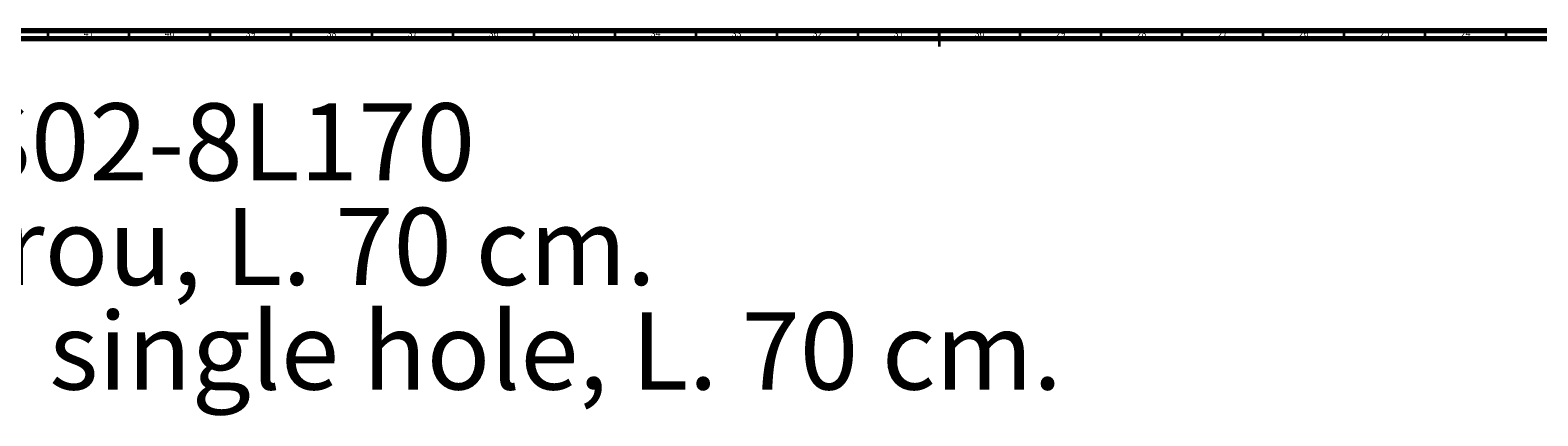
# Model space of a CAD drawing. Units: millimetres. Extents: x 3 to 2996, y 5 to 2995.
# Drawn here: x 939 to 1869, y 2757 to 2995 of the extents above; entities that cross this region are included whole.
import ezdxf

# ---------------------------------------------------------------- set-up
doc = ezdxf.new("R2010")
doc.units = ezdxf.units.MM
doc.styles.add('SLDTEXTSTYLE0', font='TXT', dxfattribs={"width": 0.75})

# ---------------------------------------------------------------- blocks, each defined once
blk = doc.blocks.new('SW_NOTE_0')
at = {"color": 0, "linetype": 'Continuous', "lineweight": 0, "char_height": 47.625, "attachment_point": 1, "style": 'SLDTEXTSTYLE0'}
for s, insert in [('- MS02-8L170', (763.59, 61.39)), ('Vasque simple Le Tréport, 1 trou, L. 70 cm.', (0, -3.11)), ('Le Tréport simple washbasin, single hole, L. 70 cm.', (0, -67.61))]:
    blk.add_mtext(s, dxfattribs=dict(at, insert=insert))

msp = doc.modelspace()

# ---------------------------------------------------------------- linework, layer by layer
at = {"color": 7, "linetype": 'Continuous', "lineweight": 70}
for p, q in [((5, 2995), (2995, 2995)), ((10, 2990), (2990, 2990))]:
    msp.add_line(p, q, dxfattribs=at)
at = {"color": 7, "linetype": 'Continuous', "lineweight": 35}
for p, q in [((950, 2990), (950, 2995)), ((1000, 2990), (1000, 2995)), ((1050, 2990), (1050, 2995)), ((1100, 2990), (1100, 2995)), ((1150, 2990), (1150, 2995)), ((1200, 2990), (1200, 2995)), ((1250, 2990), (1250, 2995)), ((1300, 2990), (1300, 2995)), ((1350, 2990), (1350, 2995)), ((1400, 2990), (1400, 2995)), ((1450, 2990), (1450, 2995)), ((1500, 2995), (1500, 2985)), ((1500, 2990), (1500, 2995)), ((1550, 2990), (1550, 2995)), ((1600, 2990), (1600, 2995)), ((1650, 2990), (1650, 2995)), ((1700, 2990), (1700, 2995)), ((1750, 2990), (1750, 2995)), ((1800, 2990), (1800, 2995)), ((1850, 2990), (1850, 2995))]:
    msp.add_line(p, q, dxfattribs=at)

# ---------------------------------------------------------------- block references
at = {"color": 7, "linetype": 'Continuous', "lineweight": 0}
msp.add_blockref('SW_NOTE_0', (47.15, 2888.59), dxfattribs=at)

# ---------------------------------------------------------------- texts
at = {"color": 7, "linetype": 'Continuous', "lineweight": 0, "char_height": 3.969, "attachment_point": 2, "style": 'SLDTEXTSTYLE0'}
for s, insert in [('41', (974.92, 2995.06)), ('40', (1024.92, 2995.06)), ('39', (1074.92, 2995.06)), ('38', (1124.92, 2995.06)), ('37', (1174.92, 2995.06)), ('36', (1224.92, 2995.06)), ('35', (1274.92, 2995.06)), ('34', (1324.92, 2995.06)), ('33', (1374.92, 2995.06)), ('32', (1424.92, 2995.06)), ('31', (1474.92, 2995.06)), ('30', (1524.92, 2995.06)), ('29', (1574.92, 2995.06)), ('28', (1624.92, 2995.06)), ('27', (1674.92, 2995.06)), ('26', (1724.92, 2995.06)), ('25', (1774.92, 2995.06)), ('24', (1824.92, 2995.06))]:
    msp.add_mtext(s, dxfattribs=dict(at, insert=insert))

doc.saveas('drawing.dxf')
